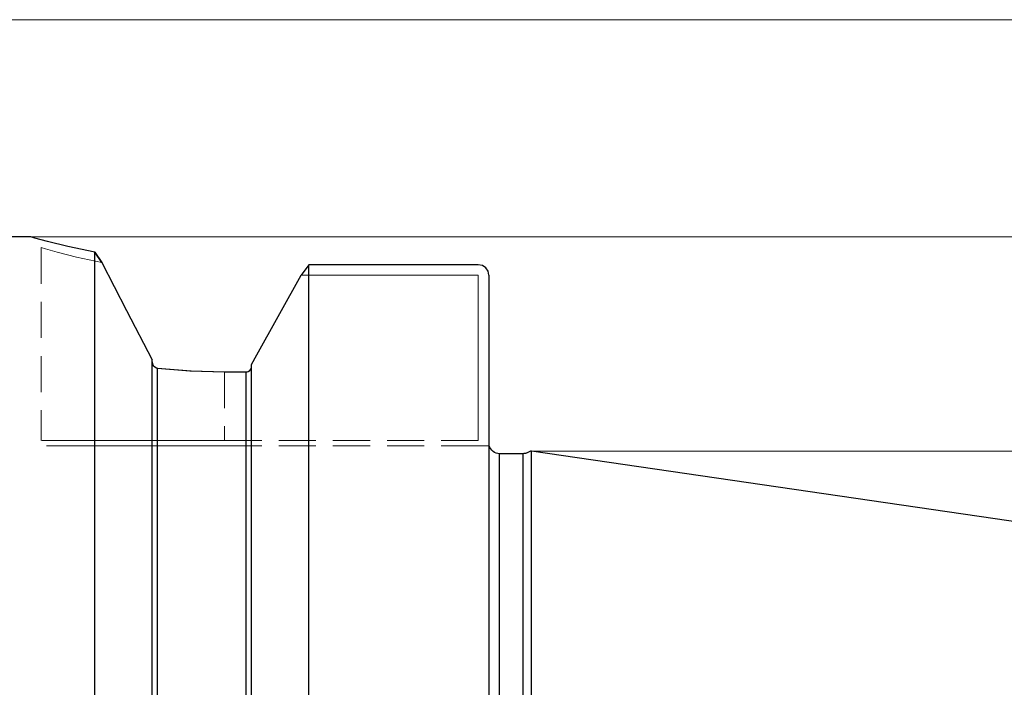
# Model space of a CAD drawing. Extents: x 13 to 827, y 18 to 576.
# Drawn here: x 445 to 543, y 349 to 416 of the extents above; entities that cross this region are included whole.
import ezdxf

# ---------------------------------------------------------------- set-up
doc = ezdxf.new("R2010")
doc.units = 0
doc.header["$MEASUREMENT"] = 0
for name, pattern in [('AI-Linetype-102', [5.4, 3.6, -1.8]), ('AI-Linetype-104', [5.4, 3.6, -1.8]), ('AI-Linetype-105', [5.4, 3.6, -1.8]), ('AI-Linetype-108', [5.4, 3.6, -1.8]), ('AI-Linetype-109', [5.4, 3.6, -1.8]), ('AI-Linetype-110', [5.4, 3.6, -1.8]), ('AI-Linetype-111', [5.4, 3.6, -1.8]), ('AI-Linetype-112', [5.4, 3.6, -1.8]), ('AI-Linetype-113', [5.4, 3.6, -1.8]), ('AI-Linetype-153', [5.4, 3.6, -1.8]), ('AI-Linetype-20', [5.4, 3.6, -1.8]), ('AI-Linetype-23', [5.4, 3.6, -1.8]), ('AI-Linetype-44', [5.4, 3.6, -1.8]), ('AI-Linetype-46', [5.4, 3.6, -1.8]), ('AI-Linetype-53', [5.4, 3.6, -1.8]), ('AI-Linetype-54', [5.4, 3.6, -1.8]), ('AI-Linetype-55', [5.4, 3.6, -1.8]), ('AI-Linetype-56', [5.4, 3.6, -1.8]), ('AI-Linetype-57', [5.4, 3.6, -1.8]), ('AI-Linetype-58', [5.4, 3.6, -1.8]), ('AI-Linetype-59', [5.4, 3.6, -1.8]), ('AI-Linetype-60', [5.4, 3.6, -1.8]), ('AI-Linetype-61', [5.4, 3.6, -1.8]), ('AI-Linetype-62', [5.4, 3.6, -1.8]), ('AI-Linetype-63', [5.4, 3.6, -1.8]), ('AI-Linetype-64', [5.4, 3.6, -1.8]), ('AI-Linetype-69', [5.4, 3.6, -1.8]), ('AI-Linetype-78', [5.4, 3.6, -1.8]), ('AI-Linetype-79', [5.4, 3.6, -1.8])]:
    doc.linetypes.add(name, pattern=pattern)
doc.layers.add('Ebene 1', color=7, linetype='Continuous', lineweight=0)

msp = doc.modelspace()

# ---------------------------------------------------------------- linework, layer by layer
at = {"layer": 'Ebene 1', "color": 18, "linetype": 'AI-Linetype-153', "lineweight": 18, "true_color": 0x000000}
msp.add_line((447.142, 393.116), (447.142, 373.893), dxfattribs=at)
at = {"layer": 'Ebene 1', "color": 18, "linetype": 'AI-Linetype-54', "lineweight": 18, "true_color": 0x000000}
msp.add_line((473.051, 390.38), (490.725, 390.38), dxfattribs=at)
at = {"layer": 'Ebene 1', "color": 18, "linetype": 'AI-Linetype-108', "lineweight": 18, "true_color": 0x000000}
msp.add_line((490.725, 390.38), (473.051, 390.38), dxfattribs=at)
at = {"layer": 'Ebene 1', "color": 18, "linetype": 'AI-Linetype-53', "lineweight": 18, "true_color": 0x000000}
msp.add_line((490.725, 390.38), (490.725, 373.893), dxfattribs=at)
at = {"layer": 'Ebene 1', "color": 18, "linetype": 'AI-Linetype-112', "lineweight": 18, "true_color": 0x000000}
msp.add_line((490.725, 373.893), (490.725, 390.38), dxfattribs=at)
at = {"layer": 'Ebene 1', "color": 18, "linetype": 'AI-Linetype-56', "lineweight": 18, "true_color": 0x000000}
msp.add_line((458.197, 381.731), (458.197, 381.926), dxfattribs=at)
at = {"layer": 'Ebene 1', "color": 18, "linetype": 'AI-Linetype-64', "lineweight": 18, "true_color": 0x000000}
msp.add_line((458.197, 381.926), (458.197, 381.731), dxfattribs=at)
at = {"layer": 'Ebene 1', "color": 18, "linetype": 'AI-Linetype-55', "lineweight": 18, "true_color": 0x000000}
msp.add_line((468.118, 381.282), (468.118, 381.478), dxfattribs=at)
at = {"layer": 'Ebene 1', "color": 18, "linetype": 'AI-Linetype-110', "lineweight": 18, "true_color": 0x000000}
msp.add_line((468.118, 381.478), (468.118, 381.282), dxfattribs=at)
at = {"layer": 'Ebene 1', "color": 18, "linetype": 'AI-Linetype-59', "lineweight": 18, "true_color": 0x000000}
msp.add_line((465.425, 380.724), (465.425, 373.893), dxfattribs=at)
at = {"layer": 'Ebene 1', "color": 18, "linetype": 'AI-Linetype-63', "lineweight": 18, "true_color": 0x000000}
msp.add_line((465.425, 380.724), (465.425, 373.893), dxfattribs=at)
at = {"layer": 'Ebene 1', "color": 18, "linetype": 'AI-Linetype-113', "lineweight": 18, "true_color": 0x000000}
msp.add_line((467.587, 380.724), (465.426, 380.724), dxfattribs=at)
at = {"layer": 'Ebene 1', "color": 18, "linetype": 'AI-Linetype-104', "lineweight": 18, "true_color": 0x000000}
msp.add_line((465.425, 373.893), (490.724, 373.893), dxfattribs=at)
at = {"layer": 'Ebene 1', "color": 18, "linetype": 'AI-Linetype-78', "lineweight": 18, "true_color": 0x000000}
msp.add_line((465.425, 373.362), (490.724, 373.362), dxfattribs=at)
at = {"layer": 'Ebene 1', "color": 18, "linetype": 'AI-Linetype-79', "lineweight": 18, "true_color": 0x000000}
msp.add_line((490.725, 373.893), (465.426, 373.893), dxfattribs=at)
at = {"layer": 'Ebene 1', "color": 18, "linetype": 'AI-Linetype-105', "lineweight": 18, "true_color": 0x000000}
msp.add_line((490.725, 373.362), (465.426, 373.362), dxfattribs=at)
at = {"layer": 'Ebene 1', "color": 18, "linetype": 'AI-Linetype-61', "lineweight": 18, "true_color": 0x000000}
msp.add_lwpolyline([(453.19, 391.619), (450.641, 392.181), (448.728, 392.669), (447.547, 392.998), (447.142, 393.116), (447.544, 392.999), (448.731, 392.668), (450.647, 392.18), (453.19, 391.619)], dxfattribs=at)
at = {"layer": 'Ebene 1', "color": 18, "linetype": 'AI-Linetype-62', "lineweight": 18, "true_color": 0x000000}
msp.add_lwpolyline([(458.197, 381.926), (455.664, 386.817), (453.19, 391.619)], dxfattribs=at)
at = {"layer": 'Ebene 1', "color": 18, "linetype": 'AI-Linetype-111', "lineweight": 18, "true_color": 0x000000}
msp.add_lwpolyline([(473.051, 390.38), (468.652, 382.446), (468.119, 381.478)], dxfattribs=at)
at = {"layer": 'Ebene 1', "color": 18, "linetype": 'AI-Linetype-57', "lineweight": 18, "true_color": 0x000000}
msp.add_lwpolyline([(458.729, 381.114), (458.539, 381.173), (458.377, 381.295), (458.254, 381.477), (458.199, 381.69), (458.198, 381.731)], dxfattribs=at)
at = {"layer": 'Ebene 1', "color": 18, "linetype": 'AI-Linetype-58', "lineweight": 18, "true_color": 0x000000}
msp.add_lwpolyline([(465.425, 380.724), (462.077, 380.822), (458.728, 381.113)], dxfattribs=at)
at = {"layer": 'Ebene 1', "color": 18, "linetype": 'AI-Linetype-109', "lineweight": 18, "true_color": 0x000000}
msp.add_lwpolyline([(468.118, 381.282), (468.098, 381.132), (468.016, 380.954), (467.882, 380.818), (467.776, 380.761), (467.608, 380.725), (467.586, 380.724)], dxfattribs=at)
at = {"layer": 'Ebene 1', "color": 18, "linetype": 'AI-Linetype-60', "lineweight": 18, "true_color": 0x000000}
msp.add_lwpolyline([(465.425, 373.893), (462.935, 373.893), (460.492, 373.893), (458.141, 373.893), (455.925, 373.893), (453.887, 373.893), (452.063, 373.893), (450.488, 373.893), (449.191, 373.893), (448.197, 373.893), (447.524, 373.893), (447.184, 373.893), (447.524, 373.893), (448.197, 373.893), (449.191, 373.893), (450.488, 373.893), (452.063, 373.893), (453.887, 373.893), (455.925, 373.893), (458.141, 373.893), (460.492, 373.893), (462.935, 373.893), (465.425, 373.893)], dxfattribs=at)
at = {"layer": 'Ebene 1', "color": 18, "linetype": 'AI-Linetype-69', "lineweight": 18, "true_color": 0x000000}
msp.add_lwpolyline([(465.425, 373.362), (463.008, 373.362), (460.636, 373.362), (458.353, 373.362), (456.201, 373.362), (454.222, 373.362), (452.451, 373.362), (450.922, 373.362), (449.663, 373.362), (448.698, 373.362), (448.044, 373.362), (447.714, 373.362), (447.673, 373.362), (447.714, 373.362), (448.044, 373.362), (448.698, 373.362), (449.663, 373.362), (450.922, 373.362), (452.451, 373.362), (454.222, 373.362), (456.201, 373.362), (458.353, 373.362), (460.636, 373.362), (463.008, 373.362), (465.425, 373.362)], dxfattribs=at)
at = {"layer": 'Ebene 1', "color": 18, "linetype": 'AI-Linetype-46', "lineweight": 18, "true_color": 0x000000}
msp.add_lwpolyline([(490.725, 373.362), (490.758, 373.362), (490.966, 373.362), (491.788, 373.362)], dxfattribs=at)
at = {"layer": 'Ebene 1', "color": 18, "linetype": 'AI-Linetype-102', "lineweight": 18, "true_color": 0x000000}
msp.add_lwpolyline([(491.788, 373.362), (491.197, 373.362), (490.899, 373.362), (490.763, 373.362), (490.725, 373.362)], dxfattribs=at)
at = {"layer": 'Ebene 1', "color": 18, "linetype": 'AI-Linetype-44', "lineweight": 18, "true_color": 0x000000}
msp.add_lwpolyline([(491.788, 373.362), (491.818, 373.362), (491.826, 373.362), (491.815, 373.362), (491.788, 373.362)], dxfattribs=at)
at = {"layer": 'Ebene 1', "color": 208, "lineweight": 18, "true_color": 0x400040}
for points in [[(212.575, 415.833), (212.575, 415.833), (640.323, 415.833), (640.323, 415.833)], [(446.079, 394.179), (446.079, 394.179), (638.163, 394.179), (638.163, 394.179)], [(496.04, 372.83), (496.04, 372.83), (638.164, 372.83), (638.164, 372.83)]]:
    msp.add_open_spline(points, degree=3, dxfattribs=at)
at = {"layer": 'Ebene 1', "color": 18, "lineweight": 25, "true_color": 0x000000}
for points in [[(446.079, 394.179), (446.079, 394.179), (443.244, 394.179), (443.244, 394.179)], [(453.19, 391.619), (453.19, 391.619), (452.485, 392.658), (452.485, 392.658)], [(452.485, 392.658), (452.485, 392.658), (453.19, 391.619), (453.19, 391.619)], [(473.83, 391.402), (473.83, 391.402), (473.05, 390.381), (473.05, 390.381)], [(490.724, 391.402), (490.724, 391.402), (473.83, 391.402), (473.83, 391.402)], [(465.425, 380.725), (465.425, 380.725), (467.586, 380.725), (467.586, 380.725)], [(495.203, 372.582), (495.203, 372.582), (492.85, 372.582), (492.85, 372.582)], [(495.939, 372.816), (495.939, 372.816), (495.652, 372.682), (495.652, 372.682)], [(639.11, 351.964), (639.11, 351.964), (496.039, 372.83), (496.039, 372.83)]]:
    msp.add_open_spline(points, degree=3, dxfattribs=at)
for points, knots in [([(452.485, 392.658), (452.485, 392.658), (449.791, 393.228), (449.791, 393.228), (449.791, 393.228), (447.762, 393.724), (447.762, 393.724), (447.762, 393.724), (446.505, 394.06), (446.505, 394.06), (446.505, 394.06), (446.079, 394.179), (446.079, 394.179)], [0, 0, 0, 0, 1, 1, 1, 2, 2, 2, 3, 3, 3, 4, 4, 4, 4]), ([(452.485, 254.003), (452.485, 254.003), (452.485, 255.158), (452.485, 255.158), (452.485, 255.158), (452.485, 256.63), (452.485, 256.63), (452.485, 256.63), (452.485, 258.412), (452.485, 258.412), (452.485, 258.412), (452.485, 260.495), (452.485, 260.495), (452.485, 260.495), (452.485, 262.87), (452.485, 262.87), (452.485, 262.87), (452.485, 265.526), (452.485, 265.526), (452.485, 265.526), (452.485, 268.451), (452.485, 268.451), (452.485, 268.451), (452.485, 271.63), (452.485, 271.63), (452.485, 271.63), (452.485, 275.049), (452.485, 275.049), (452.485, 275.049), (452.485, 278.693), (452.485, 278.693), (452.485, 278.693), (452.485, 282.544), (452.485, 282.544), (452.485, 282.544), (452.485, 286.584), (452.485, 286.584), (452.485, 286.584), (452.485, 290.795), (452.485, 290.795), (452.485, 290.795), (452.485, 295.157), (452.485, 295.157), (452.485, 295.157), (452.485, 299.65), (452.485, 299.65), (452.485, 299.65), (452.485, 304.252), (452.485, 304.252), (452.485, 304.252), (452.485, 308.944), (452.485, 308.944), (452.485, 308.944), (452.485, 313.702), (452.485, 313.702), (452.485, 313.702), (452.485, 318.505), (452.485, 318.505), (452.485, 318.505), (452.485, 323.33), (452.485, 323.33), (452.485, 323.33), (452.485, 328.156), (452.485, 328.156), (452.485, 328.156), (452.485, 332.959), (452.485, 332.959), (452.485, 332.959), (452.485, 337.717), (452.485, 337.717), (452.485, 337.717), (452.485, 342.408), (452.485, 342.408), (452.485, 342.408), (452.485, 347.011), (452.485, 347.011), (452.485, 347.011), (452.485, 351.504), (452.485, 351.504), (452.485, 351.504), (452.485, 355.866), (452.485, 355.866), (452.485, 355.866), (452.485, 360.077), (452.485, 360.077), (452.485, 360.077), (452.485, 364.117), (452.485, 364.117), (452.485, 364.117), (452.485, 367.968), (452.485, 367.968), (452.485, 367.968), (452.485, 371.612), (452.485, 371.612), (452.485, 371.612), (452.485, 375.031), (452.485, 375.031), (452.485, 375.031), (452.485, 378.21), (452.485, 378.21), (452.485, 378.21), (452.485, 381.134), (452.485, 381.134), (452.485, 381.134), (452.485, 383.79), (452.485, 383.79), (452.485, 383.79), (452.485, 386.165), (452.485, 386.165), (452.485, 386.165), (452.485, 388.249), (452.485, 388.249), (452.485, 388.249), (452.485, 390.031), (452.485, 390.031), (452.485, 390.031), (452.485, 391.503), (452.485, 391.503), (452.485, 391.503), (452.485, 392.658), (452.485, 392.658)], [0, 0, 0, 0, 1, 1, 1, 2, 2, 2, 3, 3, 3, 4, 4, 4, 5, 5, 5, 6, 6, 6, 7, 7, 7, 8, 8, 8, 9, 9, 9, 10, 10, 10, 11, 11, 11, 12, 12, 12, 13, 13, 13, 14, 14, 14, 15, 15, 15, 16, 16, 16, 17, 17, 17, 18, 18, 18, 19, 19, 19, 20, 20, 20, 21, 21, 21, 22, 22, 22, 23, 23, 23, 24, 24, 24, 25, 25, 25, 26, 26, 26, 27, 27, 27, 28, 28, 28, 29, 29, 29, 30, 30, 30, 31, 31, 31, 32, 32, 32, 33, 33, 33, 34, 34, 34, 35, 35, 35, 36, 36, 36, 37, 37, 37, 38, 38, 38, 39, 39, 39, 40, 40, 40, 40]), ([(453.19, 391.619), (453.19, 391.619), (455.64, 386.863), (455.64, 386.863), (455.64, 386.863), (458.197, 381.926), (458.197, 381.926)], [0, 0, 0, 0, 1, 1, 1, 2, 2, 2, 2]), ([(473.83, 255.259), (473.83, 255.259), (473.83, 256.748), (473.83, 256.748), (473.83, 256.748), (473.83, 258.544), (473.83, 258.544), (473.83, 258.544), (473.83, 260.639), (473.83, 260.639), (473.83, 260.639), (473.83, 263.022), (473.83, 263.022), (473.83, 263.022), (473.83, 265.683), (473.83, 265.683), (473.83, 265.683), (473.83, 268.61), (473.83, 268.61), (473.83, 268.61), (473.83, 271.788), (473.83, 271.788), (473.83, 271.788), (473.83, 275.205), (473.83, 275.205), (473.83, 275.205), (473.83, 278.843), (473.83, 278.843), (473.83, 278.843), (473.83, 282.686), (473.83, 282.686), (473.83, 282.686), (473.83, 286.716), (473.83, 286.716), (473.83, 286.716), (473.83, 290.915), (473.83, 290.915), (473.83, 290.915), (473.83, 295.263), (473.83, 295.263), (473.83, 295.263), (473.83, 299.74), (473.83, 299.74), (473.83, 299.74), (473.83, 304.327), (473.83, 304.327), (473.83, 304.327), (473.83, 309), (473.83, 309), (473.83, 309), (473.83, 313.74), (473.83, 313.74), (473.83, 313.74), (473.83, 318.524), (473.83, 318.524), (473.83, 318.524), (473.83, 323.33), (473.83, 323.33), (473.83, 323.33), (473.83, 328.137), (473.83, 328.137), (473.83, 328.137), (473.83, 332.921), (473.83, 332.921), (473.83, 332.921), (473.83, 337.66), (473.83, 337.66), (473.83, 337.66), (473.83, 342.334), (473.83, 342.334), (473.83, 342.334), (473.83, 346.92), (473.83, 346.92), (473.83, 346.92), (473.83, 351.398), (473.83, 351.398), (473.83, 351.398), (473.83, 355.746), (473.83, 355.746), (473.83, 355.746), (473.83, 359.945), (473.83, 359.945), (473.83, 359.945), (473.83, 363.975), (473.83, 363.975), (473.83, 363.975), (473.83, 367.818), (473.83, 367.818), (473.83, 367.818), (473.83, 371.456), (473.83, 371.456), (473.83, 371.456), (473.83, 374.872), (473.83, 374.872), (473.83, 374.872), (473.83, 378.051), (473.83, 378.051), (473.83, 378.051), (473.83, 380.978), (473.83, 380.978), (473.83, 380.978), (473.83, 383.639), (473.83, 383.639), (473.83, 383.639), (473.83, 386.022), (473.83, 386.022), (473.83, 386.022), (473.83, 388.117), (473.83, 388.117), (473.83, 388.117), (473.83, 389.913), (473.83, 389.913), (473.83, 389.913), (473.83, 391.402), (473.83, 391.402)], [0, 0, 0, 0, 1, 1, 1, 2, 2, 2, 3, 3, 3, 4, 4, 4, 5, 5, 5, 6, 6, 6, 7, 7, 7, 8, 8, 8, 9, 9, 9, 10, 10, 10, 11, 11, 11, 12, 12, 12, 13, 13, 13, 14, 14, 14, 15, 15, 15, 16, 16, 16, 17, 17, 17, 18, 18, 18, 19, 19, 19, 20, 20, 20, 21, 21, 21, 22, 22, 22, 23, 23, 23, 24, 24, 24, 25, 25, 25, 26, 26, 26, 27, 27, 27, 28, 28, 28, 29, 29, 29, 30, 30, 30, 31, 31, 31, 32, 32, 32, 33, 33, 33, 34, 34, 34, 35, 35, 35, 36, 36, 36, 37, 37, 37, 38, 38, 38, 38]), ([(491.787, 390.381), (491.787, 390.381), (491.706, 390.771), (491.706, 390.771), (491.706, 390.771), (491.476, 391.103), (491.476, 391.103), (491.476, 391.103), (491.131, 391.324), (491.131, 391.324), (491.131, 391.324), (490.724, 391.402), (490.724, 391.402)], [0, 0, 0, 0, 1, 1, 1, 2, 2, 2, 3, 3, 3, 4, 4, 4, 4]), ([(468.118, 381.479), (468.118, 381.479), (468.652, 382.447), (468.652, 382.447), (468.652, 382.447), (473.05, 390.381), (473.05, 390.381)], [0, 0, 0, 0, 1, 1, 1, 2, 2, 2, 2]), ([(491.787, 390.381), (491.787, 390.381), (491.787, 388.87), (491.787, 388.87), (491.787, 388.87), (491.787, 387.041), (491.787, 387.041), (491.787, 387.041), (491.787, 384.902), (491.787, 384.902), (491.787, 384.902), (491.787, 382.464), (491.787, 382.464), (491.787, 382.464), (491.787, 379.738), (491.787, 379.738), (491.787, 379.738), (491.787, 376.739), (491.787, 376.739), (491.787, 376.739), (491.787, 373.48), (491.787, 373.48), (491.787, 373.48), (491.787, 369.977), (491.787, 369.977), (491.787, 369.977), (491.787, 366.248), (491.787, 366.248), (491.787, 366.248), (491.787, 362.31), (491.787, 362.31), (491.787, 362.31), (491.787, 358.183), (491.787, 358.183), (491.787, 358.183), (491.787, 353.886), (491.787, 353.886), (491.787, 353.886), (491.787, 349.441), (491.787, 349.441), (491.787, 349.441), (491.787, 344.869), (491.787, 344.869), (491.787, 344.869), (491.787, 340.192), (491.787, 340.192), (491.787, 340.192), (491.787, 335.433), (491.787, 335.433), (491.787, 335.433), (491.787, 330.616), (491.787, 330.616), (491.787, 330.616), (491.787, 325.763), (491.787, 325.763), (491.787, 325.763), (491.787, 320.898), (491.787, 320.898), (491.787, 320.898), (491.787, 316.045), (491.787, 316.045), (491.787, 316.045), (491.787, 311.228), (491.787, 311.228), (491.787, 311.228), (491.787, 306.469), (491.787, 306.469), (491.787, 306.469), (491.787, 301.792), (491.787, 301.792), (491.787, 301.792), (491.787, 297.22), (491.787, 297.22), (491.787, 297.22), (491.787, 292.775), (491.787, 292.775), (491.787, 292.775), (491.787, 288.478), (491.787, 288.478), (491.787, 288.478), (491.787, 284.351), (491.787, 284.351), (491.787, 284.351), (491.787, 280.413), (491.787, 280.413), (491.787, 280.413), (491.787, 276.684), (491.787, 276.684), (491.787, 276.684), (491.787, 273.181), (491.787, 273.181), (491.787, 273.181), (491.787, 269.922), (491.787, 269.922), (491.787, 269.922), (491.787, 266.922), (491.787, 266.922), (491.787, 266.922), (491.787, 264.197), (491.787, 264.197), (491.787, 264.197), (491.787, 261.759), (491.787, 261.759), (491.787, 261.759), (491.787, 259.62), (491.787, 259.62), (491.787, 259.62), (491.787, 257.791), (491.787, 257.791), (491.787, 257.791), (491.787, 256.28), (491.787, 256.28)], [0, 0, 0, 0, 1, 1, 1, 2, 2, 2, 3, 3, 3, 4, 4, 4, 5, 5, 5, 6, 6, 6, 7, 7, 7, 8, 8, 8, 9, 9, 9, 10, 10, 10, 11, 11, 11, 12, 12, 12, 13, 13, 13, 14, 14, 14, 15, 15, 15, 16, 16, 16, 17, 17, 17, 18, 18, 18, 19, 19, 19, 20, 20, 20, 21, 21, 21, 22, 22, 22, 23, 23, 23, 24, 24, 24, 25, 25, 25, 26, 26, 26, 27, 27, 27, 28, 28, 28, 29, 29, 29, 30, 30, 30, 31, 31, 31, 32, 32, 32, 33, 33, 33, 34, 34, 34, 35, 35, 35, 36, 36, 36, 37, 37, 37, 37]), ([(458.197, 264.734), (458.197, 264.734), (458.197, 266.132), (458.197, 266.132), (458.197, 266.132), (458.197, 267.842), (458.197, 267.842), (458.197, 267.842), (458.197, 269.853), (458.197, 269.853), (458.197, 269.853), (458.197, 272.156), (458.197, 272.156), (458.197, 272.156), (458.197, 274.738), (458.197, 274.738), (458.197, 274.738), (458.197, 277.584), (458.197, 277.584), (458.197, 277.584), (458.197, 280.679), (458.197, 280.679), (458.197, 280.679), (458.197, 284.006), (458.197, 284.006), (458.197, 284.006), (458.197, 287.548), (458.197, 287.548), (458.197, 287.548), (458.197, 291.284), (458.197, 291.284), (458.197, 291.284), (458.197, 295.195), (458.197, 295.195), (458.197, 295.195), (458.197, 299.26), (458.197, 299.26), (458.197, 299.26), (458.197, 303.455), (458.197, 303.455), (458.197, 303.455), (458.197, 307.758), (458.197, 307.758), (458.197, 307.758), (458.197, 312.146), (458.197, 312.146), (458.197, 312.146), (458.197, 316.596), (458.197, 316.596), (458.197, 316.596), (458.197, 321.081), (458.197, 321.081), (458.197, 321.081), (458.197, 325.579), (458.197, 325.579), (458.197, 325.579), (458.197, 330.065), (458.197, 330.065), (458.197, 330.065), (458.197, 334.514), (458.197, 334.514), (458.197, 334.514), (458.197, 338.903), (458.197, 338.903), (458.197, 338.903), (458.197, 343.206), (458.197, 343.206), (458.197, 343.206), (458.197, 347.401), (458.197, 347.401), (458.197, 347.401), (458.197, 351.465), (458.197, 351.465), (458.197, 351.465), (458.197, 355.376), (458.197, 355.376), (458.197, 355.376), (458.197, 359.113), (458.197, 359.113), (458.197, 359.113), (458.197, 362.654), (458.197, 362.654), (458.197, 362.654), (458.197, 365.982), (458.197, 365.982), (458.197, 365.982), (458.197, 369.077), (458.197, 369.077), (458.197, 369.077), (458.197, 371.923), (458.197, 371.923), (458.197, 371.923), (458.197, 374.504), (458.197, 374.504), (458.197, 374.504), (458.197, 376.807), (458.197, 376.807), (458.197, 376.807), (458.197, 378.819), (458.197, 378.819), (458.197, 378.819), (458.197, 380.528), (458.197, 380.528), (458.197, 380.528), (458.197, 381.926), (458.197, 381.926)], [0, 0, 0, 0, 1, 1, 1, 2, 2, 2, 3, 3, 3, 4, 4, 4, 5, 5, 5, 6, 6, 6, 7, 7, 7, 8, 8, 8, 9, 9, 9, 10, 10, 10, 11, 11, 11, 12, 12, 12, 13, 13, 13, 14, 14, 14, 15, 15, 15, 16, 16, 16, 17, 17, 17, 18, 18, 18, 19, 19, 19, 20, 20, 20, 21, 21, 21, 22, 22, 22, 23, 23, 23, 24, 24, 24, 25, 25, 25, 26, 26, 26, 27, 27, 27, 28, 28, 28, 29, 29, 29, 30, 30, 30, 31, 31, 31, 32, 32, 32, 33, 33, 33, 34, 34, 34, 35, 35, 35, 35]), ([(458.197, 381.731), (458.197, 381.731), (458.197, 381.711), (458.197, 381.711), (458.197, 381.711), (458.227, 381.543), (458.227, 381.543), (458.227, 381.543), (458.31, 381.376), (458.31, 381.376), (458.31, 381.376), (458.45, 381.229), (458.45, 381.229), (458.45, 381.229), (458.64, 381.132), (458.64, 381.132), (458.64, 381.132), (458.728, 381.114), (458.728, 381.114)], [0, 0, 0, 0, 1, 1, 1, 2, 2, 2, 3, 3, 3, 4, 4, 4, 5, 5, 5, 6, 6, 6, 6]), ([(458.728, 265.547), (458.728, 265.547), (458.728, 266.95), (458.728, 266.95), (458.728, 266.95), (458.728, 268.657), (458.728, 268.657), (458.728, 268.657), (458.728, 270.658), (458.728, 270.658), (458.728, 270.658), (458.728, 272.943), (458.728, 272.943), (458.728, 272.943), (458.728, 275.499), (458.728, 275.499), (458.728, 275.499), (458.728, 278.312), (458.728, 278.312), (458.728, 278.312), (458.728, 281.369), (458.728, 281.369), (458.728, 281.369), (458.728, 284.651), (458.728, 284.651), (458.728, 284.651), (458.728, 288.141), (458.728, 288.141), (458.728, 288.141), (458.728, 291.821), (458.728, 291.821), (458.728, 291.821), (458.728, 295.67), (458.728, 295.67), (458.728, 295.67), (458.728, 299.669), (458.728, 299.669), (458.728, 299.669), (458.728, 303.795), (458.728, 303.795), (458.728, 303.795), (458.728, 308.026), (458.728, 308.026), (458.728, 308.026), (458.728, 312.339), (458.728, 312.339), (458.728, 312.339), (458.728, 316.712), (458.728, 316.712), (458.728, 316.712), (458.728, 321.12), (458.728, 321.12), (458.728, 321.12), (458.728, 325.541), (458.728, 325.541), (458.728, 325.541), (458.728, 329.949), (458.728, 329.949), (458.728, 329.949), (458.728, 334.322), (458.728, 334.322), (458.728, 334.322), (458.728, 338.635), (458.728, 338.635), (458.728, 338.635), (458.728, 342.866), (458.728, 342.866), (458.728, 342.866), (458.728, 346.992), (458.728, 346.992), (458.728, 346.992), (458.728, 350.99), (458.728, 350.99), (458.728, 350.99), (458.728, 354.84), (458.728, 354.84), (458.728, 354.84), (458.728, 358.52), (458.728, 358.52), (458.728, 358.52), (458.728, 362.01), (458.728, 362.01), (458.728, 362.01), (458.728, 365.292), (458.728, 365.292), (458.728, 365.292), (458.728, 368.348), (458.728, 368.348), (458.728, 368.348), (458.728, 371.162), (458.728, 371.162), (458.728, 371.162), (458.728, 373.718), (458.728, 373.718), (458.728, 373.718), (458.728, 376.003), (458.728, 376.003), (458.728, 376.003), (458.728, 378.004), (458.728, 378.004), (458.728, 378.004), (458.728, 379.711), (458.728, 379.711), (458.728, 379.711), (458.728, 381.114), (458.728, 381.114)], [0, 0, 0, 0, 1, 1, 1, 2, 2, 2, 3, 3, 3, 4, 4, 4, 5, 5, 5, 6, 6, 6, 7, 7, 7, 8, 8, 8, 9, 9, 9, 10, 10, 10, 11, 11, 11, 12, 12, 12, 13, 13, 13, 14, 14, 14, 15, 15, 15, 16, 16, 16, 17, 17, 17, 18, 18, 18, 19, 19, 19, 20, 20, 20, 21, 21, 21, 22, 22, 22, 23, 23, 23, 24, 24, 24, 25, 25, 25, 26, 26, 26, 27, 27, 27, 28, 28, 28, 29, 29, 29, 30, 30, 30, 31, 31, 31, 32, 32, 32, 33, 33, 33, 34, 34, 34, 35, 35, 35, 35]), ([(458.728, 381.114), (458.728, 381.114), (461.948, 380.83), (461.948, 380.83), (461.948, 380.83), (465.425, 380.725), (465.425, 380.725)], [0, 0, 0, 0, 1, 1, 1, 2, 2, 2, 2]), ([(467.586, 380.725), (467.586, 380.725), (467.685, 380.734), (467.685, 380.734), (467.685, 380.734), (467.776, 380.761), (467.776, 380.761), (467.776, 380.761), (467.928, 380.855), (467.928, 380.855), (467.928, 380.855), (468.041, 380.994), (468.041, 380.994), (468.041, 380.994), (468.106, 381.167), (468.106, 381.167), (468.106, 381.167), (468.118, 381.282), (468.118, 381.282)], [0, 0, 0, 0, 1, 1, 1, 2, 2, 2, 3, 3, 3, 4, 4, 4, 5, 5, 5, 6, 6, 6, 6]), ([(468.118, 265.182), (468.118, 265.182), (468.118, 266.704), (468.118, 266.704), (468.118, 266.704), (468.118, 268.539), (468.118, 268.539), (468.118, 268.539), (468.118, 270.679), (468.118, 270.679), (468.118, 270.679), (468.118, 273.11), (468.118, 273.11), (468.118, 273.11), (468.118, 275.82), (468.118, 275.82), (468.118, 275.82), (468.118, 278.793), (468.118, 278.793), (468.118, 278.793), (468.118, 282.014), (468.118, 282.014), (468.118, 282.014), (468.118, 285.463), (468.118, 285.463), (468.118, 285.463), (468.118, 289.122), (468.118, 289.122), (468.118, 289.122), (468.118, 292.971), (468.118, 292.971), (468.118, 292.971), (468.118, 296.989), (468.118, 296.989), (468.118, 296.989), (468.118, 301.152), (468.118, 301.152), (468.118, 301.152), (468.118, 305.438), (468.118, 305.438), (468.118, 305.438), (468.118, 309.824), (468.118, 309.824), (468.118, 309.824), (468.118, 314.284), (468.118, 314.284), (468.118, 314.284), (468.118, 318.795), (468.118, 318.795), (468.118, 318.795), (468.118, 323.33), (468.118, 323.33), (468.118, 323.33), (468.118, 327.866), (468.118, 327.866), (468.118, 327.866), (468.118, 332.377), (468.118, 332.377), (468.118, 332.377), (468.118, 336.837), (468.118, 336.837), (468.118, 336.837), (468.118, 341.223), (468.118, 341.223), (468.118, 341.223), (468.118, 345.509), (468.118, 345.509), (468.118, 345.509), (468.118, 349.672), (468.118, 349.672), (468.118, 349.672), (468.118, 353.69), (468.118, 353.69), (468.118, 353.69), (468.118, 357.539), (468.118, 357.539), (468.118, 357.539), (468.118, 361.198), (468.118, 361.198), (468.118, 361.198), (468.118, 364.647), (468.118, 364.647), (468.118, 364.647), (468.118, 367.867), (468.118, 367.867), (468.118, 367.867), (468.118, 370.841), (468.118, 370.841), (468.118, 370.841), (468.118, 373.551), (468.118, 373.551), (468.118, 373.551), (468.118, 375.982), (468.118, 375.982), (468.118, 375.982), (468.118, 378.121), (468.118, 378.121), (468.118, 378.121), (468.118, 379.957), (468.118, 379.957), (468.118, 379.957), (468.118, 381.479), (468.118, 381.479)], [0, 0, 0, 0, 1, 1, 1, 2, 2, 2, 3, 3, 3, 4, 4, 4, 5, 5, 5, 6, 6, 6, 7, 7, 7, 8, 8, 8, 9, 9, 9, 10, 10, 10, 11, 11, 11, 12, 12, 12, 13, 13, 13, 14, 14, 14, 15, 15, 15, 16, 16, 16, 17, 17, 17, 18, 18, 18, 19, 19, 19, 20, 20, 20, 21, 21, 21, 22, 22, 22, 23, 23, 23, 24, 24, 24, 25, 25, 25, 26, 26, 26, 27, 27, 27, 28, 28, 28, 29, 29, 29, 30, 30, 30, 31, 31, 31, 32, 32, 32, 33, 33, 33, 34, 34, 34, 34]), ([(467.586, 265.936), (467.586, 265.936), (467.586, 267.451), (467.586, 267.451), (467.586, 267.451), (467.586, 269.273), (467.586, 269.273), (467.586, 269.273), (467.586, 271.394), (467.586, 271.394), (467.586, 271.394), (467.586, 273.801), (467.586, 273.801), (467.586, 273.801), (467.586, 276.481), (467.586, 276.481), (467.586, 276.481), (467.586, 279.419), (467.586, 279.419), (467.586, 279.419), (467.586, 282.599), (467.586, 282.599), (467.586, 282.599), (467.586, 286.003), (467.586, 286.003), (467.586, 286.003), (467.586, 289.614), (467.586, 289.614), (467.586, 289.614), (467.586, 293.41), (467.586, 293.41), (467.586, 293.41), (467.586, 297.371), (467.586, 297.371), (467.586, 297.371), (467.586, 301.475), (467.586, 301.475), (467.586, 301.475), (467.586, 305.7), (467.586, 305.7), (467.586, 305.7), (467.586, 310.022), (467.586, 310.022), (467.586, 310.022), (467.586, 314.417), (467.586, 314.417), (467.586, 314.417), (467.586, 318.861), (467.586, 318.861), (467.586, 318.861), (467.586, 323.33), (467.586, 323.33), (467.586, 323.33), (467.586, 327.799), (467.586, 327.799), (467.586, 327.799), (467.586, 332.244), (467.586, 332.244), (467.586, 332.244), (467.586, 336.639), (467.586, 336.639), (467.586, 336.639), (467.586, 340.961), (467.586, 340.961), (467.586, 340.961), (467.586, 345.185), (467.586, 345.185), (467.586, 345.185), (467.586, 349.29), (467.586, 349.29), (467.586, 349.29), (467.586, 353.251), (467.586, 353.251), (467.586, 353.251), (467.586, 357.047), (467.586, 357.047), (467.586, 357.047), (467.586, 360.657), (467.586, 360.657), (467.586, 360.657), (467.586, 364.062), (467.586, 364.062), (467.586, 364.062), (467.586, 367.242), (467.586, 367.242), (467.586, 367.242), (467.586, 370.18), (467.586, 370.18), (467.586, 370.18), (467.586, 372.86), (467.586, 372.86), (467.586, 372.86), (467.586, 375.267), (467.586, 375.267), (467.586, 375.267), (467.586, 377.388), (467.586, 377.388), (467.586, 377.388), (467.586, 379.21), (467.586, 379.21), (467.586, 379.21), (467.586, 380.725), (467.586, 380.725)], [0, 0, 0, 0, 1, 1, 1, 2, 2, 2, 3, 3, 3, 4, 4, 4, 5, 5, 5, 6, 6, 6, 7, 7, 7, 8, 8, 8, 9, 9, 9, 10, 10, 10, 11, 11, 11, 12, 12, 12, 13, 13, 13, 14, 14, 14, 15, 15, 15, 16, 16, 16, 17, 17, 17, 18, 18, 18, 19, 19, 19, 20, 20, 20, 21, 21, 21, 22, 22, 22, 23, 23, 23, 24, 24, 24, 25, 25, 25, 26, 26, 26, 27, 27, 27, 28, 28, 28, 29, 29, 29, 30, 30, 30, 31, 31, 31, 32, 32, 32, 33, 33, 33, 34, 34, 34, 34]), ([(492.85, 372.582), (492.85, 372.582), (492.677, 372.597), (492.677, 372.597), (492.677, 372.597), (492.509, 372.639), (492.509, 372.639), (492.509, 372.639), (492.349, 372.708), (492.349, 372.708), (492.349, 372.708), (492.203, 372.802), (492.203, 372.802), (492.203, 372.802), (492.075, 372.918), (492.075, 372.918), (492.075, 372.918), (491.967, 373.055), (491.967, 373.055), (491.967, 373.055), (491.882, 373.206), (491.882, 373.206), (491.882, 373.206), (491.824, 373.37), (491.824, 373.37)], [0, 0, 0, 0, 1, 1, 1, 2, 2, 2, 3, 3, 3, 4, 4, 4, 5, 5, 5, 6, 6, 6, 7, 7, 7, 8, 8, 8, 8]), ([(492.85, 323.33), (492.85, 323.33), (492.85, 327.345), (492.85, 327.345), (492.85, 327.345), (492.85, 331.333), (492.85, 331.333), (492.85, 331.333), (492.85, 335.267), (492.85, 335.267), (492.85, 335.267), (492.85, 339.122), (492.85, 339.122), (492.85, 339.122), (492.85, 342.872), (492.85, 342.872), (492.85, 342.872), (492.85, 346.492), (492.85, 346.492), (492.85, 346.492), (492.85, 349.958), (492.85, 349.958), (492.85, 349.958), (492.85, 353.247), (492.85, 353.247), (492.85, 353.247), (492.85, 356.336), (492.85, 356.336), (492.85, 356.336), (492.85, 359.206), (492.85, 359.206), (492.85, 359.206), (492.85, 361.837), (492.85, 361.837), (492.85, 361.837), (492.85, 364.212), (492.85, 364.212), (492.85, 364.212), (492.85, 366.315), (492.85, 366.315), (492.85, 366.315), (492.85, 368.132), (492.85, 368.132), (492.85, 368.132), (492.85, 369.65), (492.85, 369.65), (492.85, 369.65), (492.85, 370.861), (492.85, 370.861), (492.85, 370.861), (492.85, 371.755), (492.85, 371.755), (492.85, 371.755), (492.85, 372.326), (492.85, 372.326), (492.85, 372.326), (492.85, 372.572), (492.85, 372.572), (492.85, 372.572), (492.85, 372.582), (492.85, 372.582)], [0, 0, 0, 0, 1, 1, 1, 2, 2, 2, 3, 3, 3, 4, 4, 4, 5, 5, 5, 6, 6, 6, 7, 7, 7, 8, 8, 8, 9, 9, 9, 10, 10, 10, 11, 11, 11, 12, 12, 12, 13, 13, 13, 14, 14, 14, 15, 15, 15, 16, 16, 16, 17, 17, 17, 18, 18, 18, 19, 19, 19, 20, 20, 20, 20]), ([(495.652, 372.682), (495.652, 372.682), (495.599, 372.659), (495.599, 372.659), (495.599, 372.659), (495.545, 372.639), (495.545, 372.639), (495.545, 372.639), (495.489, 372.622), (495.489, 372.622), (495.489, 372.622), (495.433, 372.608), (495.433, 372.608), (495.433, 372.608), (495.376, 372.597), (495.376, 372.597), (495.376, 372.597), (495.319, 372.589), (495.319, 372.589), (495.319, 372.589), (495.261, 372.584), (495.261, 372.584), (495.261, 372.584), (495.203, 372.582), (495.203, 372.582)], [0, 0, 0, 0, 1, 1, 1, 2, 2, 2, 3, 3, 3, 4, 4, 4, 5, 5, 5, 6, 6, 6, 7, 7, 7, 8, 8, 8, 8]), ([(495.203, 323.33), (495.203, 323.33), (495.203, 327.345), (495.203, 327.345), (495.203, 327.345), (495.203, 331.333), (495.203, 331.333), (495.203, 331.333), (495.203, 335.267), (495.203, 335.267), (495.203, 335.267), (495.203, 339.122), (495.203, 339.122), (495.203, 339.122), (495.203, 342.872), (495.203, 342.872), (495.203, 342.872), (495.203, 346.492), (495.203, 346.492), (495.203, 346.492), (495.203, 349.958), (495.203, 349.958), (495.203, 349.958), (495.203, 353.247), (495.203, 353.247), (495.203, 353.247), (495.203, 356.336), (495.203, 356.336), (495.203, 356.336), (495.203, 359.206), (495.203, 359.206), (495.203, 359.206), (495.203, 361.837), (495.203, 361.837), (495.203, 361.837), (495.203, 364.212), (495.203, 364.212), (495.203, 364.212), (495.203, 366.315), (495.203, 366.315), (495.203, 366.315), (495.203, 368.132), (495.203, 368.132), (495.203, 368.132), (495.203, 369.65), (495.203, 369.65), (495.203, 369.65), (495.203, 370.861), (495.203, 370.861), (495.203, 370.861), (495.203, 371.755), (495.203, 371.755), (495.203, 371.755), (495.203, 372.326), (495.203, 372.326), (495.203, 372.326), (495.203, 372.572), (495.203, 372.572), (495.203, 372.572), (495.203, 372.582), (495.203, 372.582)], [0, 0, 0, 0, 1, 1, 1, 2, 2, 2, 3, 3, 3, 4, 4, 4, 5, 5, 5, 6, 6, 6, 7, 7, 7, 8, 8, 8, 9, 9, 9, 10, 10, 10, 11, 11, 11, 12, 12, 12, 13, 13, 13, 14, 14, 14, 15, 15, 15, 16, 16, 16, 17, 17, 17, 18, 18, 18, 19, 19, 19, 20, 20, 20, 20]), ([(496.039, 372.83), (496.039, 372.83), (496.026, 372.832), (496.026, 372.832), (496.026, 372.832), (496.014, 372.832), (496.014, 372.832), (496.014, 372.832), (496.001, 372.832), (496.001, 372.832), (496.001, 372.832), (495.988, 372.83), (495.988, 372.83), (495.988, 372.83), (495.975, 372.828), (495.975, 372.828), (495.975, 372.828), (495.963, 372.825), (495.963, 372.825), (495.963, 372.825), (495.951, 372.821), (495.951, 372.821), (495.951, 372.821), (495.939, 372.816), (495.939, 372.816)], [0, 0, 0, 0, 1, 1, 1, 2, 2, 2, 3, 3, 3, 4, 4, 4, 5, 5, 5, 6, 6, 6, 7, 7, 7, 8, 8, 8, 8]), ([(496.039, 323.33), (496.039, 323.33), (496.039, 327.365), (496.039, 327.365), (496.039, 327.365), (496.039, 331.373), (496.039, 331.373), (496.039, 331.373), (496.039, 335.327), (496.039, 335.327), (496.039, 335.327), (496.039, 339.202), (496.039, 339.202), (496.039, 339.202), (496.039, 342.971), (496.039, 342.971), (496.039, 342.971), (496.039, 346.609), (496.039, 346.609), (496.039, 346.609), (496.039, 350.092), (496.039, 350.092), (496.039, 350.092), (496.039, 353.397), (496.039, 353.397), (496.039, 353.397), (496.039, 356.502), (496.039, 356.502), (496.039, 356.502), (496.039, 359.387), (496.039, 359.387), (496.039, 359.387), (496.039, 362.031), (496.039, 362.031), (496.039, 362.031), (496.039, 364.418), (496.039, 364.418), (496.039, 364.418), (496.039, 366.531), (496.039, 366.531), (496.039, 366.531), (496.039, 368.357), (496.039, 368.357), (496.039, 368.357), (496.039, 369.883), (496.039, 369.883), (496.039, 369.883), (496.039, 371.1), (496.039, 371.1), (496.039, 371.1), (496.039, 371.998), (496.039, 371.998), (496.039, 371.998), (496.039, 372.573), (496.039, 372.573), (496.039, 372.573), (496.039, 372.82), (496.039, 372.82), (496.039, 372.82), (496.039, 372.83), (496.039, 372.83)], [0, 0, 0, 0, 1, 1, 1, 2, 2, 2, 3, 3, 3, 4, 4, 4, 5, 5, 5, 6, 6, 6, 7, 7, 7, 8, 8, 8, 9, 9, 9, 10, 10, 10, 11, 11, 11, 12, 12, 12, 13, 13, 13, 14, 14, 14, 15, 15, 15, 16, 16, 16, 17, 17, 17, 18, 18, 18, 19, 19, 19, 20, 20, 20, 20])]:
    msp.add_open_spline(points, degree=3, knots=knots, dxfattribs=at)
at = {"layer": 'Ebene 1', "color": 18, "linetype": 'AI-Linetype-20', "lineweight": 18, "true_color": 0x000000}
msp.add_open_spline([(491.787, 373.362), (491.787, 373.362), (491.787, 373.362), (491.787, 373.362)], degree=3, dxfattribs=at)
at = {"layer": 'Ebene 1', "color": 18, "linetype": 'AI-Linetype-23', "lineweight": 18, "true_color": 0x000000}
msp.add_open_spline([(491.787, 373.362), (491.787, 373.362), (491.787, 373.362), (491.787, 373.362)], degree=3, dxfattribs=at)

doc.saveas('drawing.dxf')
